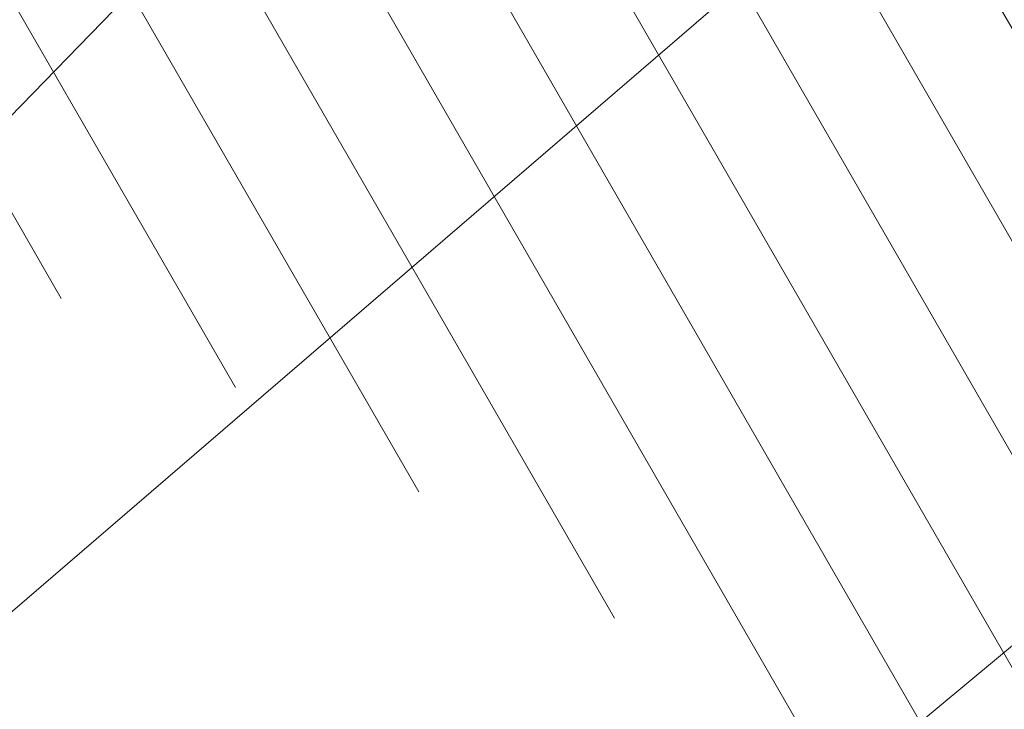
# Model space of a CAD drawing. Units: inches. Extents: x 0.3 to 12.1, y 1.6 to 14.7.
# Drawn here: x 5.8 to 6.2, y 11.7 to 12 of the extents above; entities that cross this region are included whole.
import ezdxf
from ezdxf import colors
from ezdxf.entities.mleader import LeaderData, LeaderLine
from ezdxf.math import Vec2, Vec3

# ---------------------------------------------------------------- set-up
doc = ezdxf.new("R2010")
doc.units = ezdxf.units.IN
doc.header["$MEASUREMENT"] = 0
for name, color, linetype, lineweight in [('A-DETL-003', 3, 'Continuous', 30), ('A-DETL-005', 5, 'Continuous', 50), ('A-DETL-NOTE', 4, 'Continuous', 15), ('A-DETL-PATT', 11, 'Continuous', 15)]:
    doc.layers.add(name, color=color, linetype=linetype, lineweight=lineweight)
doc.styles.add('JM Detail Standard', font='verdana.ttf', dxfattribs={"height": 0.125})
pattern_1 = [(37.50000000000001, (0, 0), (-0.001259867162192163, 0.03853647538026318), [0, -0.0304, 0, -0.034, 0, -0.0325]), (7.499999999999999, (0, 0), (0.03539553410535454, 0.05644292130459481), [0, -0.0164, 0, -0.0274, 0, -0.0105]), (327.5, (-0.02459999999999951, 0), (0.06228283723502991, 0.0001131810707392988), [0, -0.01, 0, -0.036, 0, -0.047]), (317.5, (-0.02459999999999951, 0), (0.06012253209144587, 0.01755351129868499), [0, -0.005, 0, -0.0236, 0, -0.027])]

msp = doc.modelspace()

# ---------------------------------------------------------------- hatches: boundary and pattern name
at = {"layer": 'A-DETL-PATT'}
h = msp.add_hatch(dxfattribs=at)
h.set_pattern_fill('LINE', color=256, scale=0.3801399784265403, angle=120, style=0)
h.set_pattern_definition([(120, (180.2126913993563, -59.86243043338715), (-0.04115135978893155, -0.02375874865165876), [])])
edge = h.paths.add_edge_path()
edge.add_ellipse((4.501131299091128, 11.03602669248539), major_axis=(-2.448863539043896, 0), ratio=0.5773502691896271, start_angle=129.6915335011056, end_angle=155.3119533086034)
edge.add_ellipse((4.501131299091128, 11.03602669248539), major_axis=(-2.448863539043896, 0), ratio=0.5773502691896271, start_angle=155.3119533086034, end_angle=239.2443374988268)
edge.add_ellipse((4.50767384093291, 12.4134831837091), major_axis=(1.276058494741885, 0.02628907761371748), ratio=0.6409738341604243, start_angle=327.12648081765093, end_angle=346.7088499567838, ccw=False)
edge.add_ellipse((4.501131299091128, 11.03602669248539), major_axis=(-1.980370429952344, 0), ratio=0.5773502691896272, start_angle=125.3375130886111, end_angle=236.6949958233424, ccw=False)
edge.add_line((5.646561411266191, 10.10331435777698), (5.981676385654396, 9.90983563712689))
edge.add_ellipse((4.501131299091128, 11.03602669248539), major_axis=(-2.448863539043896, 0), ratio=0.5773502691896271, start_angle=127.1989530892361, end_angle=129.6915335011056)
h = msp.add_hatch(dxfattribs=at)
h.set_pattern_fill('AR-SAND', color=256, scale=0.02)
h.set_pattern_definition(pattern_1)
edge = h.paths.add_edge_path()
edge.add_line((5.885930411926259, 12.26967325437232), (5.847001024558518, 12.28451141219836))
edge.add_line((5.847001024558518, 12.28451141219836), (5.807615375245449, 12.29892128819401))
edge.add_line((5.807615375245449, 12.29892128819401), (5.801134303671978, 12.30119561342238))
edge.add_arc((5.818087414327628, 12.25878723832129), 0.04567141600188911, 111.7894827113067, 199.5373361112288)
edge.add_ellipse((4.501131299090616, 11.03602669248357), major_axis=(-2.448863539043896, 0), ratio=0.5773502691896271, start_angle=235.1884289788936, end_angle=238.65390801996, ccw=False)
edge.add_arc((5.94258030135965, 12.21093830005212), 0.04567141600188963, 110.85980858446109, 197.9708150205686, ccw=False)
edge.add_line((5.926317505131648, 12.25361615963369), (5.924390915579149, 12.25441159086801))
edge.add_line((5.924390915579151, 12.25441159086801), (5.885930411926259, 12.26967325437232))
edge = h.paths.add_edge_path()
edge.add_line((5.999854784662324, 12.22263685143306), (5.962369913747677, 12.23873119783755))
edge.add_line((5.962369913747677, 12.23873119783755), (5.926317505131648, 12.25361615963369))
edge.add_arc((5.94258030135965, 12.21093830005212), 0.04567141600188954, 110.8598085844611, 197.9708150205784)
edge.add_ellipse((4.501131299090616, 11.03602669248357), major_axis=(-2.448863539043896, 0), ratio=0.5773502691896271, start_angle=231.533901170763, end_angle=235.1884289788936, ccw=False)
edge.add_arc((6.068270252127158, 12.15591200299482), 0.04567141600188939, 110.04979577845091, 196.3708063617349, ccw=False)
edge.add_line((6.052612414526857, 12.19881550356646), (6.036832906553572, 12.20613332780667))
edge.add_line((6.036832906553572, 12.20613332780667), (5.999854784662325, 12.22263685143306))
edge = h.paths.add_edge_path()
edge.add_line((6.109218416187796, 12.17191785349663), (6.073291657651902, 12.18922540311048))
edge.add_line((6.073291657651902, 12.18922540311048), (6.052612414526857, 12.19881550356646))
edge.add_arc((6.068270252127158, 12.15591200299482), 0.04567141600188939, 110.0497957784509, 196.370806361742)
edge.add_ellipse((4.501131299090616, 11.03602669248357), major_axis=(-2.448863539043896, 0), ratio=0.5773502691896271, start_angle=227.8159568878058, end_angle=231.533901170763, ccw=False)
edge.add_arc((6.189172023668313, 12.09729702654346), 0.04567141600188892, 111.55158549441111, 197.3476639386718, ccw=False)
edge.add_line((6.172395142019182, 12.13977542672225), (6.144600560391735, 12.15421545511723))
edge.add_line((6.144600560391735, 12.15421545511723), (6.109218416187796, 12.17191785349663))
edge = h.paths.add_edge_path()
edge.add_line((6.248723251991349, 12.09800915240315), (6.225893163556856, 12.11088886389758))
edge.add_line((6.225893163556856, 12.11088886389758), (6.202792737475244, 12.12359406170303))
edge.add_line((6.202792737475244, 12.12359406170303), (6.179425468494196, 12.13612298412441))
edge.add_line((6.179425468494196, 12.13612298412441), (6.172395142019182, 12.13977542672225))
edge.add_arc((6.189172023668313, 12.09729702654346), 0.04567141600188891, 111.5515854944111, 197.3476639386718)
edge.add_ellipse((4.501131299090616, 11.03602669248357), major_axis=(-2.448863539043896, 0), ratio=0.5773502691896271, start_angle=227.4818398282758, end_angle=227.8159568878058, ccw=False)
edge.add_ellipse((4.501131299090616, 11.03602669248357), major_axis=(-2.448863539043896, 0), ratio=0.5773502691896271, start_angle=224.0791760172227, end_angle=227.4818398282758, ccw=False)
edge.add_arc((6.304088552247613, 12.0327009287067), 0.04567141600188844, 111.19373467305999, 196.7018865572213, ccw=False)
edge.add_line((6.287577302377427, 12.07528328264988), (6.271279508031027, 12.08495668891485))
edge.add_line((6.271279508031027, 12.08495668891485), (6.248723251991349, 12.09800915240315))
edge = h.paths.add_edge_path()
edge.add_line((6.337270334304284, 12.04478040343768), (6.315556543935186, 12.05834055273702))
edge.add_line((6.315556543935188, 12.05834055273702), (6.293558436928203, 12.07173323512778))
edge.add_line((6.293558436928203, 12.07173323512778), (6.287577302377429, 12.07528328264988))
edge.add_arc((6.304088552247613, 12.0327009287067), 0.04567141600188828, 111.1937346730599, 196.7018865573189)
edge.add_ellipse((4.501131299090616, 11.03602669248357), major_axis=(-2.448863539043896, 0), ratio=0.5773502691896271, start_angle=220.5213438371559, end_angle=224.0791760174401, ccw=False)
edge.add_arc((6.408162435192187, 11.95062072189253), 0.04567141600188836, 86.90925111622812, 174.9378939539033, ccw=False)
edge.add_line((6.410624927697492, 11.99622570375065), (6.400670858107363, 12.00311277103917))
edge.add_line((6.400670858107365, 12.00311277103917), (6.379830986138066, 12.01716475089366))
edge.add_line((6.379830986138066, 12.01716475089366), (6.35869631328781, 12.03105454892486))
edge.add_line((6.35869631328781, 12.03105454892486), (6.337270334304284, 12.04478040343768))
edge = h.paths.add_edge_path()
edge.add_line((6.457701927611636, 11.96271465016215), (6.421212434447986, 11.98890037105651))
edge.add_line((6.421212434447986, 11.98890037105651), (6.410624927697492, 11.99622570375065))
edge.add_arc((6.408162435192187, 11.95062072189253), 0.04567141600188836, 86.9092511162281, 174.9378939539033)
edge.add_ellipse((4.501131299090616, 11.03602669248357), major_axis=(-2.448863539043896, 0), ratio=0.5773502691896271, start_angle=219.4796265348212, end_angle=220.5213438371558, ccw=False)
edge.add_ellipse((4.501131299090616, 11.03602669248357), major_axis=(-2.448863539043896, 0), ratio=0.5773502691896271, start_angle=216.3971297774129, end_angle=219.4796265348212, ccw=False)
edge.add_arc((6.517934618333149, 11.8761836805069), 0.04567141600188946, 97.8923584751438, 181.5150157301273, ccw=False)
edge.add_line((6.511663364727264, 11.92142248705424), (6.493178455284134, 11.93601736043658))
edge.add_line((6.493178455284134, 11.93601736043658), (6.457701927611636, 11.96271465016215))
edge = h.paths.add_edge_path()
edge.add_line((6.561020760983167, 11.88113657505308), (6.527624054172355, 11.90882062702011))
edge.add_line((6.527624054172353, 11.90882062702011), (6.511663364727264, 11.92142248705424))
edge.add_arc((6.517934618333149, 11.8761836805069), 0.04567141600188946, 97.89235847514382, 181.5150157301273)
edge.add_ellipse((4.501131299090616, 11.03602669248357), major_axis=(-2.448863539043896, 0), ratio=0.5773502691896271, start_angle=212.4129241807586, end_angle=216.3971297774129, ccw=False)
edge.add_arc((6.613985240723684, 11.78999342206038), 0.04567141600188978, 92.13463767541612, 175.1236556130472, ccw=False)
edge.add_line((6.612284079244741, 11.83563314477251), (6.593350612423414, 11.85297732967585))
edge.add_line((6.593350612423414, 11.85297732967585), (6.561020760983167, 11.88113657505308))
edge = h.paths.add_edge_path()
edge.add_line((6.624595645199959, 11.82435501602873), (6.612284079244743, 11.83563314477251))
edge.add_arc((6.613985240723684, 11.78999342206038), 0.04567141600188978, 92.13463767541613, 175.1236556130494)
edge.add_ellipse((4.501131299090616, 11.03602669248357), major_axis=(-2.448863539043896, 0), ratio=0.5773502691896271, start_angle=208.3372935624188, end_angle=212.4129241807586, ccw=False)
edge.add_arc((6.702195057788947, 11.705762033124), 0.04567141600188877, 96.08836368567307, 178.2868613736255, ccw=False)
edge.add_line((6.697351050261645, 11.75117583973271), (6.68375940158935, 11.76576968448625))
edge.add_line((6.68375940158935, 11.76576968448625), (6.654737896019652, 11.79528175925209))
edge.add_line((6.654737896019652, 11.79528175925209), (6.624595645199959, 11.82435501602873))
edge = h.paths.add_edge_path()
edge.add_line((6.738368323806201, 11.70547758154837), (6.711642198615918, 11.73583091687157))
edge.add_line((6.711642198615918, 11.73583091687157), (6.697351050261647, 11.75117583973271))
edge.add_arc((6.702195057788947, 11.705762033124), 0.04567141600188878, 96.08836368567302, 178.2868613736278)
edge.add_ellipse((4.501131299090616, 11.03602669248357), major_axis=(-2.448863539043896, 0), ratio=0.5773502691896271, start_angle=204.9635190236768, end_angle=208.3372935624187, ccw=False)
edge.add_ellipse((4.501131299090616, 11.03602669248357), major_axis=(-2.448863539043896, 0), ratio=0.5773502691896271, start_angle=204.2787372945687, end_angle=204.9635190236768, ccw=False)
edge.add_arc((6.777404584610315, 11.60511635381), 0.04567141600188885, 83.29518052800881, 164.4383456405263, ccw=False)
edge.add_line((6.78273691780563, 11.65047541533371), (6.76391981386706, 11.67472180365701))
edge.add_line((6.76391981386706, 11.67472180365701), (6.738368323806201, 11.70547758154837))
edge = h.paths.add_edge_path()
edge.add_line((6.794271527322286, 11.63561273389179), (6.78273691780563, 11.65047541533371))
edge.add_arc((6.777404584610315, 11.60511635381), 0.0456714160018887, 83.29518052800887, 164.4383456405263)
edge.add_ellipse((4.501131299090616, 11.03602669248357), major_axis=(-2.448863539043896, 0), ratio=0.5773502691896271, start_angle=199.6668100646353, end_angle=204.2787372945698, ccw=False)
edge.add_arc((6.850796933239669, 11.49843730996008), 0.04567141600188959, 82.94645310172558, 162.9107538501927, ccw=False)
edge.add_line((6.856405241250419, 11.54376307659313), (6.849235956535614, 11.55567936199601))
edge.add_line((6.849235956535614, 11.55567936199601), (6.822720758364831, 11.59592222264407))
edge.add_line((6.822720758364831, 11.59592222264407), (6.794271527322286, 11.63561273389179))
edge = h.paths.add_edge_path(flags=17)
edge.add_line((6.896262002755826, 11.47361046206839), (6.873768556207848, 11.51490298457511))
edge.add_line((6.873768556207848, 11.51490298457511), (6.856405241250421, 11.54376307659313))
edge.add_arc((6.850796933239669, 11.49843730996008), 0.04567141600188959, 82.94645310172561, 162.9107538501927)
edge.add_ellipse((4.501131299090616, 11.03602669248357), major_axis=(-2.448863539043896, 0), ratio=0.5773502691896271, start_angle=195.446407144298, end_angle=199.6668100646353, ccw=False)
edge.add_arc((6.904173179905063, 11.39620319619098), 0.04567141600188934, 79.95764748719319, 158.9767524222434, ccw=False)
edge.add_line((6.912137182897247, 11.44117488612986), (6.896262002755826, 11.47361046206839))
edge = h.paths.add_edge_path()
edge.add_line((6.935076587348693, 11.38966111371205), (6.916702286109405, 11.43184763752))
edge.add_line((6.916702286109405, 11.43184763752), (6.912137182897247, 11.44117488612986))
edge.add_arc((6.904173179905063, 11.39620319619098), 0.04567141600188934, 79.95764748719324, 158.9767524222434)
edge.add_ellipse((4.501131299090616, 11.03602669248357), major_axis=(-2.448863539043896, 0), ratio=0.5773502691896271, start_angle=191.2600757367233, end_angle=195.446407144298, ccw=False)
edge.add_ellipse((4.501131299090616, 11.03602669248357), major_axis=(-2.448863539043896, 0), ratio=0.5773502691896271, start_angle=127.19895308923611, end_angle=195.4464071444026, ccw=False)
edge.add_ellipse((4.501131299090616, 11.03602669248357), major_axis=(-2.448863539043896, 0), ratio=0.5773502691896271, start_angle=191.2600757367233, end_angle=195.446407144298, ccw=False)
edge.add_ellipse((4.501131299090616, 11.03602669248357), major_axis=(-2.448863539043896, 0), ratio=0.5773502691896271, start_angle=127.19895308923611, end_angle=195.4464071444026, ccw=False)
edge.add_ellipse((4.501131299090616, 11.03602669248357), major_axis=(-2.448863539043896, 0), ratio=0.5773502691896271, start_angle=191.2600757367233, end_angle=195.446407144298, ccw=False)
edge.add_arc((6.946429378336651, 11.2984140781309), 0.04567141600188953, 82.3568079021457, 162.5635857082646, ccw=False)
edge.add_line((6.95250383993155, 11.34367972908115), (6.951372087553791, 11.34709749342664))
edge.add_line((6.951372087553791, 11.34709749342664), (6.935076587348691, 11.38966111371205))
edge = h.paths.add_edge_path()
edge.add_line((6.965575967804812, 11.30420337944588), (6.95250383993155, 11.34367972908115))
edge.add_arc((6.946429378336651, 11.2984140781309), 0.04567141600188953, 82.35680790214568, 162.5635857082646)
edge.add_ellipse((4.501131299090616, 11.03602669248357), major_axis=(-2.448863539043896, 0), ratio=0.5773502691896271, start_angle=186.7803974665814, end_angle=191.2600757367233, ccw=False)
edge.add_ellipse((4.501131299090616, 11.03602669248357), major_axis=(-2.448863539043896, 0), ratio=0.5773502691896271, start_angle=186.7803974667701, end_angle=204.9635190236768, ccw=False)
edge.add_ellipse((4.501131299090616, 11.03602669248357), major_axis=(-2.448863539043896, 0), ratio=0.5773502691896271, start_angle=186.7803974665814, end_angle=191.2600757367233, ccw=False)
edge.add_ellipse((4.501131299090616, 11.03602669248357), major_axis=(-2.448863539043896, 0), ratio=0.5773502691896271, start_angle=186.7803974667701, end_angle=204.9635190236768, ccw=False)
edge.add_ellipse((4.501131299090616, 11.03602669248357), major_axis=(-2.448863539043896, 0), ratio=0.5773502691896271, start_angle=186.7803974665814, end_angle=191.2600757367233, ccw=False)
edge.add_ellipse((4.501131299090616, 11.03602669248357), major_axis=(-2.448863539043896, 0), ratio=0.5773502691896271, start_angle=186.7803974667701, end_angle=204.9635190236768, ccw=False)
edge.add_ellipse((4.501131299090616, 11.03602669248357), major_axis=(-2.448863539043896, 0), ratio=0.5773502691896271, start_angle=186.7803974665814, end_angle=191.2600757367233, ccw=False)
edge.add_arc((6.96978128048657, 11.17605888389326), 0.04567141600188899, 67.12298051569121, 143.9252414482366, ccw=False)
edge.add_line((6.987536246448125, 11.21813785041243), (6.977675409181858, 11.26102537455188))
edge.add_line((6.977675409181858, 11.26102537455188), (6.96557596780481, 11.30420337944588))
edge = h.paths.add_edge_path()
edge.add_line((6.995509699634457, 11.17400410315263), (6.987657592765038, 11.21761008152676))
edge.add_line((6.987657592765038, 11.21761008152676), (6.987536246448125, 11.21813785041243))
edge.add_arc((6.96978128048657, 11.17605888389326), 0.04567141600188849, 67.12298051569114, 143.9252414483937)
edge.add_ellipse((4.501131299090616, 11.03602669248357), major_axis=(-2.448863539043896, 0), ratio=0.5773502691896271, start_angle=182.8447482330208, end_angle=186.7803974665814, ccw=False)
edge.add_arc((6.980943805175512, 11.0756649839095), 0.04567141600188927, 62.01540211456262, 138.0492796394981, ccw=False)
edge.add_line((7.002374395250337, 11.11599621310801), (7.001218910870223, 11.13025404221156))
edge.add_line((7.001218910870223, 11.13025404221156), (6.995509699634459, 11.17400410315263))
edge = h.paths.add_edge_path()
edge.add_line((7.004772407552441, 11.08640650148572), (7.002374395250337, 11.11599621310801))
edge.add_arc((6.980943805175512, 11.0756649839095), 0.04567141600188926, 62.01540211456163, 138.0492796401726)
edge.add_ellipse((4.501131299090616, 11.03602669248357), major_axis=(-2.448863539043896, 0), ratio=0.5773502691896271, start_angle=178.8135935646442, end_angle=182.8447482330208, ccw=False)
edge.add_arc((6.982703587296966, 10.97542531011674), 0.04567141600188923, 59.829719568593475, 136.691429659213, ccw=False)
edge.add_line((7.005656742810777, 11.01490987534895), (7.006157370761219, 11.04250808375717))
edge.add_line((7.006157370761219, 11.04250808375717), (7.004772407552441, 11.08640650148572))
edge = h.paths.add_edge_path()
edge.add_line((7.005360981576663, 10.99860539180805), (7.005656742810777, 11.01490987534895))
edge.add_arc((6.982703587296966, 10.97542531011674), 0.04567141600188919, 59.82971956859353, 136.6914296592193)
edge.add_ellipse((4.501131299090616, 11.03602669248357), major_axis=(-2.448863539043896, 0), ratio=0.5773502691896271, start_angle=175.0175574597436, end_angle=178.8135935646441, ccw=False)
edge.add_arc((6.970324842824153, 10.87843784010901), 0.04567141600188888, 53.244778091955595, 130.3717166714065, ccw=False)
edge.add_line((6.997654509642041, 10.91502974565164), (7.002370421078883, 10.95474502842045))
edge.add_line((7.002370421078881, 10.95474502842045), (7.005360981576663, 10.99860539180805))
edge = h.paths.add_edge_path()
edge.add_line((6.997172870347979, 10.9109735963765), (6.997654509642039, 10.91502974565164))
edge.add_arc((6.970324842824153, 10.87843784010901), 0.04567141600188888, 53.24477809195648, 130.3717166788607)
edge.add_ellipse((4.501131299090616, 11.03602669248357), major_axis=(-2.448863539043896, 0), ratio=0.5773502691896271, start_angle=171.0513291850391, end_angle=175.0175574597436, ccw=False)
edge.add_arc((6.949207230219827, 10.78083602483577), 0.04567141600188889, 50.872351047417794, 129.4498620101341, ccw=False)
edge.add_line((6.978028187656069, 10.81626525926267), (6.980115652787971, 10.82389341978877))
edge.add_line((6.980115652787971, 10.82389341978877), (6.989755510464063, 10.86733769845828))
edge.add_line((6.989755510464063, 10.86733769845828), (6.997172870347979, 10.9109735963765))
edge = h.paths.add_edge_path()
edge.add_arc((6.949207230219827, 10.78083602483577), 0.04567141600188889, 50.87235104741778, 129.4498620101341)
edge.add_ellipse((4.501131299090616, 11.03602669248357), major_axis=(-2.448863539043896, 0), ratio=0.5773502691896271, start_angle=167.0898174387128, end_angle=171.0513291850391, ccw=False)
edge.add_arc((6.920170522353329, 10.68763070605659), 0.04567141600188927, 51.163590727218775, 134.6192956359562, ccw=False)
edge.add_line((6.948811018196411, 10.72320598170528), (6.954346676170852, 10.73785798777549))
edge.add_line((6.954346676170852, 10.73785798777549), (6.968301489438501, 10.78072128094245))
edge.add_line((6.968301489438502, 10.78072128094245), (6.978028187656069, 10.81626525926267))
edge = h.paths.add_edge_path(flags=17)
edge.add_arc((6.920170522353329, 10.68763070605659), 0.04567141600188889, 51.16359072721876, 134.6192956368907)
edge.add_ellipse((4.501131299090616, 11.03602669248357), major_axis=(-2.448863539043896, 0), ratio=0.5773502691896271, start_angle=163.3585762382914, end_angle=167.0898174387128, ccw=False)
edge.add_arc((6.870223643957358, 10.59155152487969), 0.04567141600188936, 40.85145604327653, 119.9447442788996, ccw=False)
edge.add_line((6.904769865113087, 10.62142520633138), (6.92013518265496, 10.65318504580109))
edge.add_line((6.92013518265496, 10.65318504580109), (6.938281233678506, 10.69533531711823))
edge.add_line((6.938281233678506, 10.69533531711823), (6.948811018196411, 10.72320598170528))
edge = h.paths.add_edge_path(flags=17)
edge.add_line((6.899938543793688, 10.61143895065443), (6.904769865113087, 10.62142520633138))
edge.add_arc((6.870223643957358, 10.59155152487969), 0.04567141600188923, 40.85145604327963, 119.9447442885166)
edge.add_ellipse((4.501131299090616, 11.03602669248357), major_axis=(-2.448863539043896, 0), ratio=0.5773502691896271, start_angle=159.4683494566375, end_angle=163.3585762354403, ccw=False)
edge.add_arc((6.821644662391078, 10.50346917358231), 0.04567141600188873, 41.16182764441868, 126.56040606771779, ccw=False)
edge.add_line((6.856028551556092, 10.53352955291301), (6.8777213377882, 10.57012880850868))
edge.add_line((6.8777213377882, 10.57012880850868), (6.899938543793686, 10.61143895065443))
edge = h.paths.add_edge_path(flags=17)
edge.add_line((6.853513585331973, 10.52928639619418), (6.856028551556092, 10.53352955291301))
edge.add_arc((6.821644662391078, 10.50346917358231), 0.04567141600188867, 41.16182764441875, 126.5604060678118)
edge.add_ellipse((4.501131299090616, 11.03602669248357), major_axis=(-2.448863539043896, 0), ratio=0.5773502691896271, start_angle=156.5679171087926, end_angle=159.4683494566374, ccw=False)
edge.add_arc((6.770125038107592, 10.4338140300978), 0.04567141600188882, 35.665874907565524, 118.9152587911133, ccw=False)
edge.add_line((6.807229909412849, 10.4604430887563), (6.827345307118501, 10.48894349054133))
edge.add_line((6.827345307118501, 10.48894349054133), (6.853513585331973, 10.52928639619418))
edge = h.paths.add_edge_path(flags=17)
edge.add_line((6.799246523841274, 10.44913186838055), (6.807229909412845, 10.46044308875631))
edge.add_arc((6.770125038107592, 10.4338140300978), 0.04567141600188856, 35.66587490756859, 118.9152587952487)
edge.add_ellipse((4.501131299090616, 11.03602669248357), major_axis=(-2.448863539043896, 0), ratio=0.5773502691896271, start_angle=153.388554475643, end_angle=156.5679171087925, ccw=False)
edge.add_arc((6.716585018585786, 10.36516841188264), 0.04567141600188913, 35.01833887893463, 124.71723195659209, ccw=False)
edge.add_line((6.753988465783955, 10.39137643312255), (6.769247256193777, 10.40988330654217))
edge.add_line((6.769247256193777, 10.40988330654217), (6.799246523841274, 10.44913186838055))
edge = h.paths.add_edge_path(flags=17)
edge.add_arc((6.716585018585786, 10.36516841188264), 0.04567141600188903, 35.01833887893465, 124.7172319591446)
edge.add_ellipse((4.501131299090616, 11.03602669248357), major_axis=(-2.448863539043896, 0), ratio=0.5773502691896271, start_angle=150.2973697649965, end_angle=153.388554475643, ccw=False)
edge.add_arc((6.649016133119764, 10.29479506713818), 0.04567141600188892, 29.71817482855772, 117.06492855642551, ccw=False)
edge.add_line((6.688680584435938, 10.31743594921915), (6.703667350561956, 10.33320247115429))
edge.add_line((6.703667350561956, 10.33320247115429), (6.73737752486951, 10.37122958185662))
edge.add_line((6.73737752486951, 10.37122958185662), (6.753988465783953, 10.39137643312255))
edge = h.paths.add_edge_path(flags=17)
edge.add_line((6.668146753964601, 10.29583375126553), (6.688680584435938, 10.31743594921915))
edge.add_arc((6.649016133119764, 10.29479506713818), 0.04567141600188891, 29.71817482855578, 117.0649285564255)
edge.add_ellipse((4.501131299090616, 11.03602669248357), major_axis=(-2.448863539043896, 0), ratio=0.5773502691896271, start_angle=147.2810823835112, end_angle=150.2973697649963, ccw=False)
edge.add_arc((6.568752259167548, 10.22673187303855), 0.04567141600188863, 19.143439878964273, 99.21374262811952, ccw=False)
edge.add_line((6.611898071173538, 10.24170909394101), (6.630845755770935, 10.25915519902076))
edge.add_line((6.630845755770935, 10.25915519902076), (6.668146753964601, 10.29583375126553))
edge = h.paths.add_edge_path(flags=17)
edge.add_arc((6.568752259167548, 10.22673187303855), 0.04567141600188849, 19.14343987896428, 99.21374262811952)
edge.add_ellipse((4.501131299090616, 11.03602669248357), major_axis=(-2.448863539043896, 0), ratio=0.5773502691896271, start_angle=144.3909538843759, end_angle=147.2810823835112, ccw=False)
edge.add_arc((6.506564381672996, 10.16949603968961), 0.04567141600188886, 21.667984581015276, 108.49155726295149, ccw=False)
edge.add_line((6.549008611188411, 10.18635918353826), (6.551023325841397, 10.1879938677813))
edge.add_line((6.551023325841399, 10.1879938677813), (6.591794376674462, 10.22319859125035))
edge.add_line((6.591794376674462, 10.22319859125035), (6.61189807117354, 10.24170909394101))
edge = h.paths.add_edge_path(flags=17)
edge.add_arc((6.506564381672996, 10.16949603968961), 0.04567141600188866, 21.66798458101567, 108.4915572631245)
edge.add_ellipse((4.501131299090616, 11.03602669248357), major_axis=(-2.448863539043896, 0), ratio=0.5773502691896271, start_angle=141.4408337507599, end_angle=144.3909538843758, ccw=False)
edge.add_arc((6.428960655306023, 10.11093041561937), 0.04567141600188947, 18.931023007405486, 106.41187904307651, ccw=False)
edge.add_line((6.472161696830053, 10.12574757630746), (6.508573052839738, 10.15355087989433))
edge.add_line((6.508573052839738, 10.15355087989433), (6.549008611188412, 10.18635918353826))
edge = h.paths.add_edge_path(flags=17)
edge.add_line((6.464485733897765, 10.11988629699473), (6.472161696830051, 10.12574757630746))
edge.add_arc((6.428960655306021, 10.11093041561937), 0.04567141600188934, 18.93102300740758, 106.4118790430726)
edge.add_ellipse((4.501131299090616, 11.03602669248357), major_axis=(-2.448863539043896, 0), ratio=0.5773502691896271, start_angle=138.9922640170676, end_angle=141.4408337507599, ccw=False)
edge.add_arc((6.362100367747141, 10.06453163012864), 0.04567141600188949, 17.32493372169978, 106.5442936414725, ccw=False)
edge.add_line((6.405699730924463, 10.07813213637472), (6.418802467734237, 10.0870208353194))
edge.add_line((6.418802467734235, 10.0870208353194), (6.464485733897765, 10.11988629699473))
edge = h.paths.add_edge_path(flags=17)
edge.add_arc((6.362100367747141, 10.06453163012864), 0.04567141600188908, 17.32493372169979, 106.5442936415321)
edge.add_ellipse((4.501131299090616, 11.03602669248357), major_axis=(-2.448863539043896, 0), ratio=0.5773502691896271, start_angle=127.19895308923611, end_angle=138.9922640170674, ccw=False)
edge.add_arc((6.290289112408383, 10.01818705350335), 0.04567141600188908, 16.305952600652404, 110.31404312904209, ccw=False)
edge.add_line((6.334123447202272, 10.03101005365131), (6.371564353067894, 10.05497521110522))
edge.add_line((6.371564353067894, 10.05497521110522), (6.405699730924463, 10.07813213637472))
edge = h.paths.add_edge_path(flags=16)
edge.add_arc((6.290289112408383, 10.01818705350335), 0.04567141600188908, 16.30595260065025, 109.9284187960822)
edge.add_ellipse((4.501131299090616, 11.03602669248357), major_axis=(-2.448863539043896, 0), ratio=0.5773502691896271, start_angle=134.0419349293201, end_angle=136.4065426249564, ccw=False)
edge.add_arc((6.220594486843547, 9.977336571640741), 0.0456714160018892, 14.74725673338952, 111.92151860018379, ccw=False)
edge.add_line((6.264761400900921, 9.988962488476247), (6.272587973101926, 9.993426340007932))
edge.add_line((6.272587973101926, 9.993426340007932), (6.322812488617535, 10.0237701405891))
edge.add_line((6.322812488617535, 10.0237701405891), (6.334123447202272, 10.03101005365131))
edge = h.paths.add_edge_path(flags=16)
edge.add_ellipse((4.501131299090616, 11.03602669248357), major_axis=(-2.448863539043896, 0), ratio=0.5773502691896271, start_angle=131.6120958261435, end_angle=134.0419349293084, ccw=False)
edge.add_arc((6.144198500112546, 9.936486089778136), 0.04567141600188917, 12.829631067331718, 111.60428116745189, ccw=False)
edge.add_line((6.188729713135571, 9.946627554480806), (6.220931905239883, 9.963964525598639))
edge.add_line((6.220931905239885, 9.963964525598639), (6.264761400900921, 9.988962488476245))
edge.add_arc((6.220594486843547, 9.977336571640741), 0.04567141600188911, 14.7472567333873, 111.9215186002057)
edge = h.paths.add_edge_path()
edge.add_ellipse((4.501131299090616, 11.03602669248357), major_axis=(-2.448863539043896, 0), ratio=0.5773502691896271, start_angle=129.4663226384193, end_angle=131.6120958261385, ccw=False)
edge.add_arc((6.069142755328537, 9.900323395026057), 0.04567141600188934, 9.808221216150628, 104.5238788310541, ccw=False)
edge.add_line((6.114146613500013, 9.908103561431675), (6.167885383750088, 9.935405413598094))
edge.add_line((6.167885383750088, 9.935405413598094), (6.188729713135571, 9.94662755448081))
edge.add_arc((6.144198500112546, 9.936486089778136), 0.04567141600188917, 12.82963106733624, 111.6042811675059)
h = msp.add_hatch(dxfattribs=at)
h.set_pattern_fill('LINE', color=256, scale=0.3801399784265403, angle=120, style=0)
h.set_pattern_definition([(120, (-208.4811480433107, 107.8991902068938), (-0.04115135978893155, -0.02375874865165876), [])])
edge = h.paths.add_edge_path()
edge.add_ellipse((4.501131299091128, 11.03602669248539), major_axis=(-1.598410157751108, 0), ratio=0.5773502691896272, start_angle=134.5397596158146, end_angle=228.3343109256114)
edge.add_line((5.563727390198039, 11.72542367042115), (5.563727390197982, 11.70515873698241))
edge.add_ellipse((4.517561429586181, 11.71173977670333), major_axis=(1.047338962359954, 0.03893595583875151), ratio=0.5869786119156949, start_angle=-9.160600517451314, end_angle=-4.236101241430617, ccw=False)
edge.add_ellipse((5.556196189618049, 11.62116027474985), major_axis=(-0.01872828254585626, 0.03243833690733742), ratio=0.577350269191828, start_angle=189.0136808979126, end_angle=317.1964340034768, ccw=False)
edge.add_line((5.577627361444115, 11.59081656147646), (5.552297137191545, 11.56442787627202))
edge.add_line((5.552297137191545, 11.56442787627202), (5.552297137191545, 11.33859532356837))
edge.add_ellipse((4.501131299091128, 11.03602669248539), major_axis=(-1.17456074714615, 0), ratio=0.5773502691896272, start_angle=134.3736725434656, end_angle=206.4987902171551, ccw=False)
edge.add_line((5.322542699135909, 10.55130125108917), (5.622262650601044, 10.37825785642963))
h = msp.add_hatch(dxfattribs=at)
h.set_pattern_fill('AR-SAND', color=256, scale=0.02)
h.set_pattern_definition(pattern_1)
edge = h.paths.add_edge_path()
edge.add_spline(control_points=[(5.613980305172516, 11.76915264107098), (5.59857752638483, 11.77736421847705), (5.581929695146835, 11.78602359616469), (5.563727390198041, 11.79528564041596)], knot_values=[3.956501205600904, 3.956501205600904, 3.956501205600904, 3.956501205600904, 3.985185520924377, 3.985185520924377, 3.985185520924377, 3.985185520924377], degree=3, periodic=0)
edge.add_line((5.563727390198041, 11.79528564041596), (5.563727390197995, 11.72542367042039))
edge.add_ellipse((4.501131299090616, 11.03602669248357), major_axis=(-1.598410157751108, 0), ratio=0.5773502691896272, start_angle=227.937421288464, end_angle=228.3343109256112, ccw=False)
edge.add_arc((5.617578005767209, 11.72362314743863), 0.04567141600188936, 94.51807411773001, 183.0947133794725, ccw=False)
edge = h.paths.add_edge_path()
edge.add_spline(control_points=[(5.722275713764066, 11.70641254092735), (5.691500757660071, 11.72607893393002), (5.657772725643261, 11.74580588945871), (5.613980305172516, 11.76915264107098)], knot_values=[3.874947375939647, 3.874947375939647, 3.874947375939647, 3.874947375939647, 3.956501205600903, 3.956501205600903, 3.956501205600903, 3.956501205600903], degree=3, periodic=0)
edge.add_arc((5.617578005767209, 11.72362314743863), 0.04567141600188877, 94.5180741178206, 183.0947133794726)
edge.add_ellipse((4.501131299090616, 11.03602669248357), major_axis=(-1.598410157751108, 0), ratio=0.5773502691896272, start_angle=222.4268671878567, end_angle=227.937421288464, ccw=False)
edge.add_arc((5.726592502835976, 11.66094559060378), 0.04567141600188836, 95.42360131936027, 182.9173742370222, ccw=False)
edge = h.paths.add_edge_path()
edge.add_spline(control_points=[(5.828107828664775, 11.63138097084447), (5.801154634309103, 11.65257188944011), (5.772804687369295, 11.67305880288922), (5.743151434695388, 11.69279364199593)], knot_values=[3.774995002916758, 3.774995002916758, 3.774995002916758, 3.774995002916758, 3.856168888788833, 3.856168888788833, 3.856168888788833, 3.856168888788833], degree=3, periodic=0)
edge.add_spline(control_points=[(5.743151434695388, 11.69279364199593), (5.736291553363669, 11.6973590316974), (5.729361918301196, 11.70188418082658), (5.722275713764066, 11.70641254092735)], knot_values=[3.856168888788833, 3.856168888788833, 3.856168888788833, 3.856168888788833, 3.874947375939647, 3.874947375939647, 3.874947375939647, 3.874947375939647], degree=3, periodic=0)
edge.add_arc((5.726592502835976, 11.66094559060378), 0.04567141600188834, 95.4236013193603, 182.9173742370221)
edge.add_ellipse((4.501131299090616, 11.03602669248357), major_axis=(-1.598410157751108, 0), ratio=0.5773502691896272, start_angle=220.9422024172526, end_angle=222.4268671878567, ccw=False)
edge.add_ellipse((4.501131299090616, 11.03602669248357), major_axis=(-1.598410157751108, 0), ratio=0.5773502691896272, start_angle=216.2494010389695, end_angle=220.9422024172526, ccw=False)
edge.add_arc((5.835607075620381, 11.58632944995209), 0.04567141600188872, 99.45076457492269, 185.8119270816263, ccw=False)
edge = h.paths.add_edge_path()
edge.add_spline(control_points=[(5.948630885860302, 11.5220573591047), (5.929371701363078, 11.5423901857047), (5.908943034269681, 11.56225138054039), (5.868480682718632, 11.5985872567644), (5.848701970417395, 11.61518961424057), (5.828107828664777, 11.63138097084447)], knot_values=[3.642364605825554, 3.642364605825554, 3.642364605825554, 3.642364605825554, 3.712972428145076, 3.712972428145076, 3.774995002916757, 3.774995002916757, 3.774995002916757, 3.774995002916757], degree=3, periodic=0)
edge.add_arc((5.835607075620381, 11.58632944995209), 0.0456714160018887, 99.45076457492048, 185.8119270816287)
edge.add_ellipse((4.501131299090616, 11.03602669248357), major_axis=(-1.598410157751108, 0), ratio=0.5773502691896272, start_angle=209.8541395825839, end_angle=216.2494010389835, ccw=False)
edge.add_arc((5.930471583871499, 11.48015129759927), 0.04567141600188837, 66.57129721152808, 160.4798157200885, ccw=False)
edge = h.paths.add_edge_path()
edge.add_spline(control_points=[(6.018067998560991, 11.43995938560127), (5.997008412291637, 11.4680641288424), (5.973819903401182, 11.49546412895226), (5.948630885860306, 11.5220573591047)], knot_values=[3.550016891145006, 3.550016891145006, 3.550016891145006, 3.550016891145006, 3.642364605825549, 3.642364605825549, 3.642364605825549, 3.642364605825549], degree=3, periodic=0)
edge.add_arc((5.930471583871499, 11.48015129759927), 0.04567141600188837, 66.57129721152114, 160.4798157200955)
edge.add_ellipse((4.501131299090616, 11.03602669248357), major_axis=(-1.598410157751108, 0), ratio=0.5773502691896272, start_angle=203.7736161876599, end_angle=209.8541395825839, ccw=False)
edge.add_arc((6.007810305616452, 11.39545480184776), 0.04567141600188884, 77.02078002174278, 163.9960185207268, ccw=False)
edge = h.paths.add_edge_path()
edge.add_spline(control_points=[(6.071817844363416, 11.35872692871353), (6.055862768732073, 11.38637315196529), (6.037910350338347, 11.41347908371545), (6.018067998560991, 11.43995938560126)], knot_values=[3.463006832301028, 3.463006832301028, 3.463006832301028, 3.463006832301028, 3.550016891145005, 3.550016891145005, 3.550016891145005, 3.550016891145005], degree=3, periodic=0)
edge.add_arc((6.007810305616452, 11.39545480184776), 0.04567141600188857, 77.02078002174392, 163.9960185207615)
edge.add_ellipse((4.501131299090616, 11.03602669248357), major_axis=(-1.598410157751108, 0), ratio=0.5773502691896272, start_angle=198.2927569148705, end_angle=203.7736161876599, ccw=False)
edge.add_arc((6.06290090503952, 11.31393444683642), 0.04567141600188848, 78.74118934169422, 165.0955123033169, ccw=False)
edge = h.paths.add_edge_path()
edge.add_spline(control_points=[(6.121650729240676, 11.25382448977068), (6.108230884581962, 11.28951087864093), (6.091552175717828, 11.32453218448578), (6.071817844363416, 11.35872692871353)], knot_values=[3.355386826475368, 3.355386826475368, 3.355386826475368, 3.355386826475368, 3.463006832301028, 3.463006832301028, 3.463006832301028, 3.463006832301028], degree=3, periodic=0)
edge.add_arc((6.06290090503952, 11.31393444683642), 0.04567141600188848, 78.74118934169415, 165.0955123033169)
edge.add_ellipse((4.501131299090616, 11.03602669248357), major_axis=(-1.598410157751108, 0), ratio=0.5773502691896272, start_angle=192.4359460999872, end_angle=198.2927569148704, ccw=False)
edge.add_arc((6.09908720615053, 11.20805180520145), 0.04567141600188954, 56.11690807740388, 144.2133606966599, ccw=False)
edge.add_spline(control_points=[(6.124549027272812, 11.24596715703622), (6.123600493158937, 11.24858959657963), (6.122634377564465, 11.25120874737671), (6.121650729240676, 11.25382448977068)], knot_values=[3.347498490877696, 3.347498490877696, 3.347498490877696, 3.347498490877696, 3.355386826475368, 3.355386826475368, 3.355386826475368, 3.355386826475368], degree=3, periodic=0)
edge = h.paths.add_edge_path()
edge.add_spline(control_points=[(6.151471010820721, 11.14797399796932), (6.145214908320236, 11.1809872462988), (6.136210714970877, 11.21372575368024), (6.124549027272812, 11.24596715703622)], knot_values=[3.250515889142921, 3.250515889142921, 3.250515889142921, 3.250515889142921, 3.347498490877694, 3.347498490877694, 3.347498490877694, 3.347498490877694], degree=3, periodic=0)
edge.add_arc((6.09908720615053, 11.20805180520145), 0.04567141600188954, 56.11690807740306, 144.213360696679)
edge.add_ellipse((4.501131299090616, 11.03602669248357), major_axis=(-1.598410157751108, 0), ratio=0.5773502691896272, start_angle=192.2495037908337, end_angle=192.4359460999872, ccw=False)
edge.add_ellipse((4.501131299090616, 11.03602669248357), major_axis=(-1.598410157751108, 0), ratio=0.5773502691896272, start_angle=186.3375474995108, end_angle=192.2495037908337, ccw=False)
edge.add_arc((6.125990626809726, 11.1100711185237), 0.04567141600188877, 56.088852156295275, 142.4665365224139, ccw=False)
edge = h.paths.add_edge_path()
edge.add_spline(control_points=[(6.161982843560072, 11.03598977744208), (6.162018738354595, 11.0530198078665), (6.161312588600154, 11.07005900647146), (6.158101281473202, 11.10744777478575), (6.155301169484423, 11.12776237594166), (6.151471010820721, 11.14797399796932)], knot_values=[3.141514918778778, 3.141514918778778, 3.141514918778778, 3.141514918778778, 3.191140462951609, 3.191140462951609, 3.250515889142921, 3.250515889142921, 3.250515889142921, 3.250515889142921], degree=3, periodic=0)
edge.add_arc((6.125990626809726, 11.1100711185237), 0.04567141600188879, 56.08885215629746, 142.4665365224233)
edge.add_ellipse((4.501131299090616, 11.03602669248357), major_axis=(-1.598410157751108, 0), ratio=0.5773502691896272, start_angle=179.1018830343038, end_angle=186.3375474995108, ccw=False)
edge.add_arc((6.137947711071094, 10.99715434715782), 0.04567141600188915, 58.24675801490042, 147.6960490467313, ccw=False)
edge = h.paths.add_edge_path()
edge.add_spline(control_points=[(6.14297289937498, 10.88745958182122), (6.155425833078327, 10.93645509317846), (6.161877864537429, 10.98618322545237), (6.161982843560073, 11.03598977744208)], knot_values=[2.996378522409352, 2.996378522409352, 2.996378522409352, 2.996378522409352, 3.141514918778777, 3.141514918778777, 3.141514918778777, 3.141514918778777], degree=3, periodic=0)
edge.add_arc((6.137947711071094, 10.99715434715782), 0.04567141600188878, 58.246758014668, 147.6960490467313)
edge.add_ellipse((4.501131299090616, 11.03602669248357), major_axis=(-1.598410157751108, 0), ratio=0.5773502691896272, start_angle=171.3418247194014, end_angle=179.1018830343038, ccw=False)
edge.add_arc((6.106994608040344, 10.85932702430759), 0.0456714160018893, 38.02297019695402, 124.19609368278441, ccw=False)
edge = h.paths.add_edge_path()
edge.add_spline(control_points=[(6.107045741627745, 10.78341050507232), (6.122023175063219, 10.81755576716101), (6.134041463189275, 10.85231924513449), (6.14297289937498, 10.88745958182122)], knot_values=[2.892284459654627, 2.892284459654627, 2.892284459654627, 2.892284459654627, 2.996378522409352, 2.996378522409352, 2.996378522409352, 2.996378522409352], degree=3, periodic=0)
edge.add_arc((6.106994608040344, 10.85932702430759), 0.0456714160018893, 38.02297019695469, 124.1960936827843)
edge.add_ellipse((4.501131299090616, 11.03602669248357), major_axis=(-1.598410157751108, 0), ratio=0.5773502691896272, start_angle=164.687420970979, end_angle=171.3418247194014, ccw=False)
edge.add_arc((6.070505364477661, 10.75601198182411), 0.045671416001889, 36.86311358907818, 127.3504488563251, ccw=False)
edge = h.paths.add_edge_path()
edge.add_spline(control_points=[(6.046535475827087, 10.67251611268991), (6.070222638717912, 10.70850306301961), (6.090450632883529, 10.74557729820795), (6.107045741627743, 10.78341050507231)], knot_values=[2.776947456256555, 2.776947456256555, 2.776947456256555, 2.776947456256555, 2.892284459654626, 2.892284459654626, 2.892284459654626, 2.892284459654626], degree=3, periodic=0)
edge.add_arc((6.070505364477661, 10.75601198182411), 0.04567141600188902, 36.86311358868515, 127.3504488563322)
edge.add_ellipse((4.501131299090616, 11.03602669248357), major_axis=(-1.598410157751108, 0), ratio=0.5773502691896272, start_angle=158.3794047141269, end_angle=164.687420970979, ccw=False)
edge.add_arc((6.004824801780423, 10.6539124057961), 0.04567141600188933, 24.037726461579382, 112.85790625373221, ccw=False)
edge = h.paths.add_edge_path()
edge.add_arc((6.004824801780423, 10.6539124057961), 0.04567141600188919, 24.03772646157944, 112.8579062537322)
edge.add_ellipse((4.501131299090616, 11.03602669248357), major_axis=(-1.598410157751108, 0), ratio=0.5773502691896272, start_angle=134.5397596158146, end_angle=158.3794047141268, ccw=False)
edge.add_arc((5.927773006102376, 10.55967416048779), 0.04567141600188938, 18.795209048361528, 110.0295763262537, ccw=False)
edge.add_spline(control_points=[(5.97100904882832, 10.5743888758571), (5.984503921303729, 10.58961715572595), (5.997351604308848, 10.60509284460333), (6.022669066368742, 10.63775804464615), (6.035011635541363, 10.65500840736103), (6.046535475827087, 10.67251611268991)], knot_values=[2.668845177857747, 2.668845177857747, 2.668845177857747, 2.668845177857747, 2.720835831056047, 2.720835831056047, 2.776947456256555, 2.776947456256555, 2.776947456256555, 2.776947456256555], degree=3, periodic=0)
edge = h.paths.add_edge_path(flags=17)
edge.add_arc((5.927773006102376, 10.55967416048779), 0.04567141600188939, 18.79520904814056, 109.7621877983764)
edge.add_ellipse((4.501131299090616, 11.03602669248357), major_axis=(-1.598410157751108, 0), ratio=0.5773502691896272, start_angle=146.214397894694, end_angle=151.9913754555177, ccw=False)
edge.add_arc((5.844575839393158, 10.47969684275767), 0.04567141600188887, 15.145096124634222, 109.1300279671342, ccw=False)
edge.add_spline(control_points=[(5.888660963574182, 10.49162915456788), (5.918267974109558, 10.51829314976613), (5.945770381869744, 10.54590831891504), (5.97100904882816, 10.57438887585692)], knot_values=[2.571610114435262, 2.571610114435262, 2.571610114435262, 2.571610114435262, 2.668845177857541, 2.668845177857541, 2.668845177857541, 2.668845177857541], degree=3, periodic=0)
edge = h.paths.add_edge_path(flags=17)
edge.add_arc((5.844575839393158, 10.47969684275767), 0.04567141600188872, 15.14509612449089, 109.1300279671342)
edge.add_ellipse((4.501131299090616, 11.03602669248357), major_axis=(-1.598410157751108, 0), ratio=0.5773502691896272, start_angle=141.0711186124463, end_angle=146.2143978946938, ccw=False)
edge.add_arc((5.762288295548252, 10.41405638326194), 0.04567141600188894, 12.977940231296088, 112.8176608750826, ccw=False)
edge.add_spline(control_points=[(5.806793108403378, 10.42431308215773), (5.835602734673333, 10.44599561458207), (5.862926853182463, 10.46845308297173), (5.888660963574184, 10.49162915456789)], knot_values=[2.487094392962304, 2.487094392962304, 2.487094392962304, 2.487094392962304, 2.571610114435262, 2.571610114435262, 2.571610114435262, 2.571610114435262], degree=3, periodic=0)
edge = h.paths.add_edge_path()
edge.add_ellipse((4.501131299090616, 11.03602669248357), major_axis=(-1.598410157751108, 0), ratio=0.5773502691896272, start_angle=134.662193895855, end_angle=141.0711186124429, ccw=False)
edge.add_arc((5.646065597044789, 10.33927968330119), 0.04567141600188935, 8.793854623873415, 117.89995077347629, ccw=False)
edge.add_spline(control_points=[(5.69120013571264, 10.34626192211534), (5.731944068215261, 10.37097736769113), (5.77054444317106, 10.39703182373827), (5.806793108403184, 10.42431308215758)], knot_values=[2.380755557955469, 2.380755557955469, 2.380755557955469, 2.380755557955469, 2.487094392962117, 2.487094392962117, 2.487094392962117, 2.487094392962117], degree=3, periodic=0)
edge.add_arc((5.762288295548252, 10.41405638326194), 0.04567141600188895, 12.97794023125725, 112.8176608757336)

# ---------------------------------------------------------------- linework, layer by layer
at = {"layer": 'A-DETL-003'}
msp.add_ellipse((4.507673840932171, 12.4134831837091), major_axis=(1.276058494741885, 0.02628907761371746), ratio=0.6409738341604242, start_param=5.356143291473531, end_param=6.181632577530284, dxfattribs=at)
at = {"layer": 'A-DETL-005'}
for start_param, end_param in [(2.220040536496983, 4.175601406107064), (3.830642124080143, 3.970307093497785)]:
    msp.add_ellipse((4.501131299090616, 11.03602669248357), major_axis=(-2.448863539043896, 0), ratio=0.5773502691896271, start_param=start_param, end_param=end_param, dxfattribs=at)

# ---------------------------------------------------------------- leaders
at = {"layer": 'A-DETL-NOTE'}
ml = msp.add_multileader_mtext('Standard', dxfattribs=at)
ml.set_content('JM SINGLE PLY LVOC CAULK', color=256, style='JM Detail Standard')
ml.set_leader_properties(color=256, linetype='ByLayer', lineweight=-1)
ml.build(insert=Vec2(0, 0))
ml.multileader.update_dxf_attribs({"dogleg_length": 0.25, "arrow_head_size": 0.1875})
ctx = ml.context
ctx.base_point, ctx.char_height, ctx.arrow_head_size, ctx.landing_gap_size, ctx.plane_origin = Vec3(7.165881505128539, 13.19330330566479), 0.125, 0.1875, 0.0625, Vec3(5.126693523563404, 6.61615642041204)
notes = []
notes.append((ctx, [(0, (1, 1, 0), (6.915881505128539, 13.19330330566479), (1, 0), 0.25, [(0, [(5.496555893486686, 11.73437218449425)], 0, [])])]))
ctx.mtext.insert, ctx.mtext.width, ctx.mtext.flow_direction = Vec3(7.228381505128539, 13.2571045145298), 3.497073405086667, 5
ml = msp.add_multileader_mtext('Standard', dxfattribs=at)
ml.set_content('GALVANIZED METAL\\PROOFJACK', color=256, style='JM Detail Standard')
ml.set_leader_properties(color=256, linetype='ByLayer', lineweight=-1)
ml.build(insert=Vec2(0, 0))
ml.multileader.update_dxf_attribs({"dogleg_length": 0.25, "arrow_head_size": 0.1875})
ctx = ml.context
ctx.base_point, ctx.char_height, ctx.arrow_head_size, ctx.landing_gap_size, ctx.plane_origin = Vec3(0.4318517033678324, 13.08414318547733), 0.125, 0.1875, 0.0625, Vec3(1.478221676501846, 7.200272097348204)
notes.append((ctx, [(1, (1, 1, 0), (2.572130413911822, 13.08414318547733), (-1, 0), 0.25, [(0, [(3.466093640213046, 11.48541985511292)], 0, [])])]))
ctx.mtext.insert, ctx.mtext.width, ctx.mtext.flow_direction = Vec3(0.4943517033678404, 13.14794439434235), 6.622116738973091, 5
ml = msp.add_multileader_mtext('Standard', dxfattribs=at)
ml.set_content('S.S. CLAMP AND SCREW', color=256, style='JM Detail Standard')
ml.set_leader_properties(color=256, linetype='ByLayer', lineweight=-1)
ml.build(insert=Vec2(0, 0))
ml.multileader.update_dxf_attribs({"dogleg_length": 0.25, "arrow_head_size": 0.1875})
ctx = ml.context
ctx.base_point, ctx.char_height, ctx.arrow_head_size, ctx.landing_gap_size, ctx.plane_origin = Vec3(7.165881505128539, 12.7758670725021), 0.125, 0.1875, 0.0625, Vec3(5.126693523563404, 6.262371464287867)
notes.append((ctx, [(0, (1, 1, 0), (6.915881505128539, 12.7758670725021), (1, 0), 0.25, [(0, [(5.482100015558274, 11.54319921051018)], 0, [])])]))
ctx.mtext.insert, ctx.mtext.width, ctx.mtext.flow_direction = Vec3(7.228381505128539, 12.83950038344906), 3.497073405086667, 5
ml = msp.add_multileader_mtext('Standard', dxfattribs=at)
ml.set_content('ROUND CORNERS\\POF ROOF JACK', color=256, style='JM Detail Standard')
ml.set_leader_properties(color=256, linetype='ByLayer', lineweight=-1)
ml.build(insert=Vec2(0, 0))
ml.multileader.update_dxf_attribs({"dogleg_length": 0.25, "arrow_head_size": 0.1875})
ctx = ml.context
ctx.base_point, ctx.char_height, ctx.arrow_head_size, ctx.landing_gap_size, ctx.plane_origin = Vec3(0.4318517033678162, 12.5023849407475), 0.125, 0.1875, 0.0625, Vec3(1.478221676501846, 6.618513852618378)
notes.append((ctx, [(1, (1, 1, 0), (2.331700595241557, 12.5023849407475), (-1, 0), 0.25, [(0, [(1.709396809933963, 10.93369289274771)], 0, [])])]))
ctx.mtext.insert, ctx.mtext.width, ctx.mtext.flow_direction = Vec3(0.494351703367812, 12.56618614961252), 6.622116738973091, 5
ml = msp.add_multileader_mtext('Standard', dxfattribs=at)
ml.set_content('JM TPO EDGE SEALANT\\PIF REQUIRED', color=256, style='JM Detail Standard')
ml.set_leader_properties(color=256, linetype='ByLayer', lineweight=-1)
ml.build(insert=Vec2(0, 0))
ml.multileader.update_dxf_attribs({"dogleg_length": 0.25, "arrow_head_size": 0.1875})
ctx = ml.context
ctx.base_point, ctx.char_height, ctx.arrow_head_size, ctx.landing_gap_size, ctx.plane_origin = Vec3(7.165881505128539, 12.35679028992748), 0.125, 0.1875, 0.0625, Vec3(5.126693523563404, 5.779643404674729)
notes.append((ctx, [(0, (1, 1, 0), (6.915881505128539, 12.35679028992748), (1, 0), 0.25, [(0, [(5.912241469203284, 11.52202660247937)], 0, [])])]))
ctx.mtext.insert, ctx.mtext.width, ctx.mtext.flow_direction = Vec3(7.228381505128539, 12.43578626037745), 3.497073405086667, 5
ml = msp.add_multileader_mtext('Standard', dxfattribs=at)
ml.set_content('WRAP AROUND JACK, WITH BOTTOM 2" FOLDED UP. SIMULTANEOUSLY HEAT, STRETCH & WELD TO FIELD MEMBRANE AT BASE AROUND PIPE TO FORM 2" TURN-OUT FROM VERTICAL JACK. AFTER SHAPING, ADHERE TO THE JACK.', color=256, style='JM Detail Standard')
ml.set_leader_properties(color=256, linetype='ByLayer', lineweight=-1)
ml.build(insert=Vec2(0, 0))
ml.multileader.update_dxf_attribs({"dogleg_length": 0.25, "arrow_head_size": 0.1875})
ctx = ml.context
ctx.base_point, ctx.char_height, ctx.arrow_head_size, ctx.landing_gap_size, ctx.plane_origin = Vec3(7.165881505128539, 11.75132561670225), 0.125, 0.1875, 0.0625, Vec3(8.273217300384545, 4.606170388823671)
notes.append((ctx, [(0, (1, 1, 0), (6.915881505128539, 11.75132561670225), (1, 0), 0.25, [(0, [(5.581300294015648, 10.93827316646292)], 0, [])])]))
ctx.mtext.insert, ctx.mtext.width, ctx.mtext.flow_direction = Vec3(7.228381505128539, 11.82935617412333), 3.497073405086667, 5
for ctx, leaders in notes:
    for number, flags, end, landing, length, lines in leaders:
        leader = LeaderData()
        leader.index, (leader.has_last_leader_line, leader.has_dogleg_vector, leader.attachment_direction) = number, flags
        leader.last_leader_point, leader.dogleg_vector, leader.dogleg_length = Vec3(end), Vec3(landing), length
        for number, points, colour, breaks in lines:
            line = LeaderLine()
            line.index, line.vertices, line.color, line.breaks = number, Vec3.list(points), colors.encode_raw_color(colour), breaks
            leader.lines.append(line)
        ctx.leaders.append(leader)

doc.saveas('drawing.dxf')
